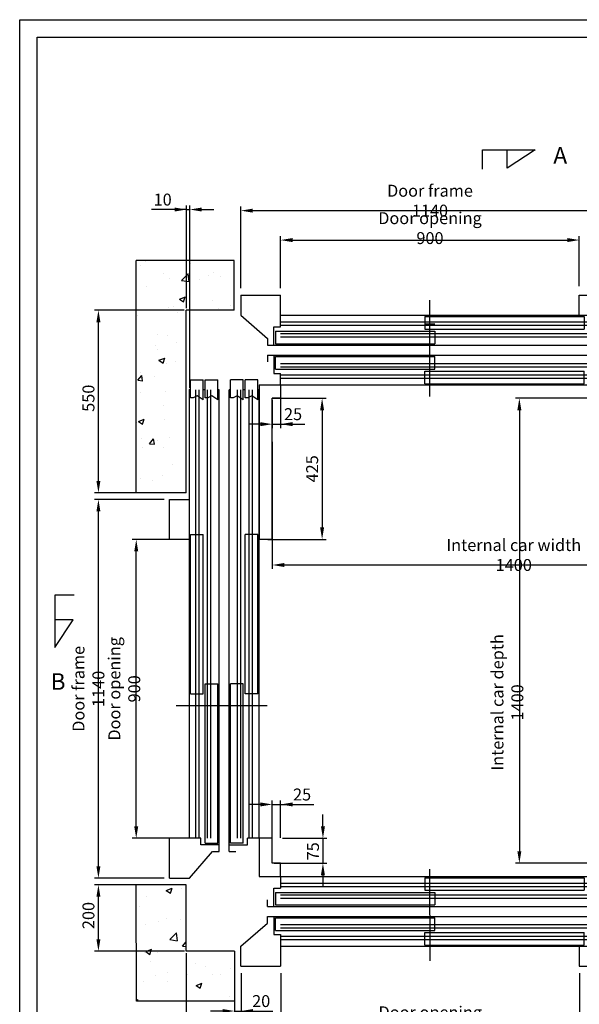
# Model space of a CAD drawing. Units: millimetres. Extents: x 81560 to 120163, y 16771 to 70282.
# Drawn here: x 88781 to 90467, y 43244 to 46208 of the extents above; entities that cross this region are included whole.
import ezdxf

# ---------------------------------------------------------------- set-up
doc = ezdxf.new("R2010")
doc.units = ezdxf.units.MM
doc.linetypes.add('CONTINUA', pattern=[0])
doc.layers.add('AM_5', color=3, linetype='Continuous', lineweight=25)
for name, color, linetype in [('CABINA', 7, 'Continuous'), ('CAMPITURE', 1, 'Continuous'), ('CARTIGLIO', 7, 'CONTINUA'), ('MURO', 7, 'Continuous'), ('PORTE', 2, 'Continuous'), ('QUOTE', 1, 'Continuous'), ('TELAI', 3, 'Continuous'), ('TESTO', 2, 'Continuous')]:
    doc.layers.add(name, color=color, linetype=linetype)
doc.styles.add('ITALICC', font='italicc', dxfattribs={"height": 6})
doc.styles.add('QUOTE', font='romans.shx', dxfattribs={"width": 0.8})
doc.dimstyles.new('GMV', dxfattribs={"dimscale": 12, "dimtxt": 3, "dimasz": 3, "dimexe": 1, "dimexo": 0.5, "dimgap": 1, "dimtad": 1, "dimdec": 1, "dimdsep": 46, "dimtxsty": 'QUOTE', "dimcen": 0, "dimclrt": 2, "dimadec": 0, "dimazin": 0, "dimtfac": 1, "dimtdec": 1, "dimtmove": 0, "dimatfit": 3, "dimfxl": 1, "dimtvp": 1, "dimtolj": 1, "dimarcsym": 0})

# ---------------------------------------------------------------- blocks, each defined once
blk = doc.blocks.new('Victory900')
at = {"layer": 'CAMPITURE'}
for p, q in [((-450, -20), (900, -20)), ((870, -3.6), (930, -3.6)), ((870, -3.6), (882.1, -21.9)), ((882.1, -21.9), (876.1, -33.9)), ((930, -3.6), (930, -41.6)), ((-450, -30), (900, -30)), ((-450, -55), (900, -55)), ((870, -47.7), (930, -47.7)), ((870, -47.7), (882.1, -66)), ((876.1, -33.9), (876.1, -41.6)), ((876.1, -41.6), (930, -41.6)), ((930, -47.7), (930, -85.7)), ((-450, -65), (900, -65)), ((882.1, -66), (876.1, -78)), ((876.1, -78), (876.1, -85.7)), ((876.1, -85.7), (930, -85.7)), ((-450, -145), (900, -145)), ((870, -124.3), (930, -124.3)), ((870, -124.3), (882.1, -142.7)), ((882.1, -142.7), (876.1, -154.6)), ((930, -162.3), (930, -124.3)), ((-450, -155), (900, -155)), ((870, -168.4), (930, -168.4)), ((870, -168.4), (882.1, -186.8)), ((876.1, -154.6), (876.1, -162.3)), ((876.1, -162.3), (930, -162.3)), ((930, -206.4), (930, -168.4)), ((-450, -180), (900, -180)), ((-450, -190), (900, -190)), ((882.1, -186.8), (876.1, -198.7)), ((876.1, -198.7), (876.1, -206.4)), ((876.1, -206.4), (930, -206.4))]:
    blk.add_line(p, q, dxfattribs=at)
at = {"layer": 'PORTE'}
for p, q in [((-450, 0), (900, 0)), ((-450, 0), (-450, -35)), ((900, 0), (900, -3.6)), ((-15, -3.6), (465, -3.6)), ((-15, -3.6), (-15, -41.6)), ((465, -3.6), (465, -41.6)), ((-470, -90), (-470, -35)), ((-470, -35), (-450, -35)), ((-465, -47.7), (15, -47.7)), ((-465, -47.7), (-465, -85.7)), ((-15, -41.6), (465, -41.6)), ((15, -47.7), (15, -85.7)), ((900, -41.6), (900, -47.7)), ((-490, -90), (-490, -70)), ((-465, -85.7), (15, -85.7)), ((900, -85.7), (900, -90)), ((-490, -90), (-470, -90)), ((-470, -90), (900, -90)), ((-490, -120), (-470, -120)), ((-490, -140), (-490, -120)), ((-470, -120), (900, -120)), ((-470, -120), (-470, -175)), ((-465, -124.3), (15, -124.3)), ((-465, -162.3), (-465, -124.3)), ((15, -162.3), (15, -124.3)), ((900, -120), (900, -124.3)), ((-470, -175), (-450, -175)), ((-465, -162.3), (15, -162.3)), ((-450, -175), (-450, -210)), ((-15, -168.4), (465, -168.4)), ((-15, -206.4), (-15, -168.4)), ((465, -206.4), (465, -168.4)), ((900, -162.3), (900, -168.4)), ((-15, -206.4), (465, -206.4)), ((900, -206.4), (900, -210)), ((-450, -210), (900, -210))]:
    blk.add_line(p, q, dxfattribs=at)
blk.add_point((900, -210), dxfattribs=at)
at = {"layer": 'TELAI'}
for p, q in [((-570, -210), (-490, -140)), ((-570, -270), (-570, -210)), ((-450, -210), (-450, -270)), ((450, -210), (450, -270)), ((450, -210), (450, -270)), ((570, -270), (570, -210)), ((-570, -270), (-450, -270)), ((450, -270), (570, -270)), ((450, -270), (570, -270))]:
    blk.add_line(p, q, dxfattribs=at)
blk = doc.blocks.new('*D2750')
at = {"layer": 'DEFPOINTS', "color": 0}
for p in [(89132.4, 44643.7), (89252.4, 44643.7), (89252.4, 43743.7)]:
    blk.add_point(p, dxfattribs=at)
at = {"layer": 'QUOTE', "color": 0, "lineweight": -2}
for p, q in [((89246.4, 44643.7), (89120.4, 44643.7)), ((89132.4, 43779.7), (89132.4, 44607.7)), ((89246.4, 43743.7), (89120.4, 43743.7))]:
    blk.add_line(p, q, dxfattribs=at)
at = {"layer": 'QUOTE', "color": 0}
for points in [[(89138.4, 44607.7), (89126.4, 44607.7), (89132.4, 44643.7)], [(89126.4, 43779.7), (89138.4, 43779.7), (89132.4, 43743.7)]]:
    blk.add_solid(points, dxfattribs=at)
at = {"layer": 'QUOTE', "color": 2, "insert": (89096.4, 44193.7), "char_height": 36, "attachment_point": 5, "rotation": 90, "style": 'QUOTE'}
blk.add_mtext('Door opening \\A1;900', dxfattribs=at)
blk = doc.blocks.new('*D2751')
at = {"layer": 'DEFPOINTS', "color": 0}
for p in [(89018.4, 44763.7), (89222.4, 44763.7), (89222.4, 43623.7)]:
    blk.add_point(p, dxfattribs=at)
at = {"layer": 'QUOTE', "color": 0, "lineweight": -2}
for p, q in [((89216.4, 44763.7), (89006.4, 44763.7)), ((89018.4, 43659.7), (89018.4, 44727.7)), ((89216.4, 43623.7), (89006.4, 43623.7))]:
    blk.add_line(p, q, dxfattribs=at)
at = {"layer": 'QUOTE', "color": 0}
for points in [[(89024.4, 44727.7), (89012.4, 44727.7), (89018.4, 44763.7)], [(89012.4, 43659.7), (89024.4, 43659.7), (89018.4, 43623.7)]]:
    blk.add_solid(points, dxfattribs=at)
at = {"layer": 'QUOTE', "color": 2, "insert": (88988.4, 44193.7), "char_height": 36, "attachment_point": 5, "rotation": 90, "style": 'QUOTE'}
blk.add_mtext('Door frame \\A1;1140', dxfattribs=at)
blk = doc.blocks.new('*D2754')
at = {"layer": 'DEFPOINTS', "color": 0}
for p in [(90872.4, 45068.7), (90286.7, 43668.7), (90746.3, 43668.7)]:
    blk.add_point(p, dxfattribs=at)
at = {"layer": 'QUOTE', "color": 0, "lineweight": -2}
for p, q in [((90866.4, 45068.7), (90274.7, 45068.7)), ((90286.7, 45032.7), (90286.7, 43704.7)), ((90740.3, 43668.7), (90274.7, 43668.7))]:
    blk.add_line(p, q, dxfattribs=at)
at = {"layer": 'QUOTE', "color": 0}
for points in [[(90292.7, 45032.7), (90280.7, 45032.7), (90286.7, 45068.7)], [(90280.7, 43704.7), (90292.7, 43704.7), (90286.7, 43668.7)]]:
    blk.add_solid(points, dxfattribs=at)
at = {"layer": 'QUOTE', "color": 2, "insert": (90250.7, 44152.9), "char_height": 36, "attachment_point": 5, "rotation": 90, "style": 'QUOTE'}
blk.add_mtext('Internal car depth \\A1;1400', dxfattribs=at)
blk = doc.blocks.new('*D2755')
at = {"layer": 'DEFPOINTS', "color": 0}
for p in [(89283.3, 43403.7), (91313.3, 43403.7), (91313.3, 42953.7)]:
    blk.add_point(p, dxfattribs=at)
at = {"layer": 'QUOTE', "color": 0, "lineweight": -2}
for p, q in [((89283.3, 43397.7), (89283.3, 42941.7)), ((91313.3, 43397.7), (91313.3, 42941.7)), ((89319.3, 42953.7), (91277.3, 42953.7))]:
    blk.add_line(p, q, dxfattribs=at)
at = {"layer": 'QUOTE', "color": 0}
for points in [[(89319.3, 42959.7), (89319.3, 42947.7), (89283.3, 42953.7)], [(91277.3, 42947.7), (91277.3, 42959.7), (91313.3, 42953.7)]]:
    blk.add_solid(points, dxfattribs=at)
at = {"layer": 'QUOTE', "color": 2, "insert": (90283.3, 42983.7), "char_height": 36, "attachment_point": 5, "style": 'QUOTE'}
blk.add_mtext('Shaft width \\A1;2030', dxfattribs=at)
blk = doc.blocks.new('*D2756')
at = {"layer": 'DEFPOINTS', "color": 0}
for p in [(89568.3, 43343.7), (90468.3, 43343.7), (90468.3, 43153.7)]:
    blk.add_point(p, dxfattribs=at)
at = {"layer": 'QUOTE', "color": 0, "lineweight": -2}
for p, q in [((89568.3, 43337.7), (89568.3, 43141.7)), ((90468.3, 43337.7), (90468.3, 43141.7)), ((89604.3, 43153.7), (90432.3, 43153.7))]:
    blk.add_line(p, q, dxfattribs=at)
at = {"layer": 'QUOTE', "color": 0}
for points in [[(89604.3, 43159.7), (89604.3, 43147.7), (89568.3, 43153.7)], [(90432.3, 43147.7), (90432.3, 43159.7), (90468.3, 43153.7)]]:
    blk.add_solid(points, dxfattribs=at)
at = {"layer": 'QUOTE', "color": 2, "insert": (90018.3, 43189.7), "char_height": 36, "attachment_point": 5, "style": 'QUOTE'}
blk.add_mtext('Door opening \\A1;900', dxfattribs=at)
blk = doc.blocks.new('*D2757')
at = {"layer": 'DEFPOINTS', "color": 0}
for p in [(89448.3, 43343.7), (90588.3, 43343.7), (90588.3, 43053.7)]:
    blk.add_point(p, dxfattribs=at)
at = {"layer": 'QUOTE', "color": 0, "linetype": 'ByBlock', "lineweight": -2}
for p, q in [((89448.3, 43337.7), (89448.3, 43041.7)), ((90588.3, 43337.7), (90588.3, 43041.7)), ((89484.3, 43053.7), (90552.3, 43053.7))]:
    blk.add_line(p, q, dxfattribs=at)
at = {"layer": 'QUOTE', "color": 0}
for points in [[(89484.3, 43059.7), (89484.3, 43047.7), (89448.3, 43053.7)], [(90552.3, 43047.7), (90552.3, 43059.7), (90588.3, 43053.7)]]:
    blk.add_solid(points, dxfattribs=at)
at = {"layer": 'QUOTE', "color": 2, "insert": (90018.3, 43083.7), "char_height": 36, "attachment_point": 5, "style": 'QUOTE'}
blk.add_mtext('Door frame \\A1;1140', dxfattribs=at)
blk = doc.blocks.new('*D2758')
at = {"layer": 'DEFPOINTS', "color": 0}
for p in [(89428.3, 43403.7), (89448.3, 43343.7), (89448.3, 43223.6)]:
    blk.add_point(p, dxfattribs=at)
at = {"layer": 'QUOTE', "color": 0, "linetype": 'ByBlock', "lineweight": -2}
for p, q in [((89428.3, 43397.7), (89428.3, 43211.6)), ((89448.3, 43337.7), (89448.3, 43211.6)), ((89392.3, 43223.6), (89356.3, 43223.6)), ((89428.3, 43223.6), (89448.3, 43223.6)), ((89448.3, 43223.6), (89544.1, 43223.6)), ((89484.3, 43223.6), (89520.3, 43223.6))]:
    blk.add_line(p, q, dxfattribs=at)
at = {"layer": 'QUOTE', "color": 0}
for points in [[(89392.3, 43217.6), (89392.3, 43229.6), (89428.3, 43223.6)], [(89484.3, 43229.6), (89484.3, 43217.6), (89448.3, 43223.6)]]:
    blk.add_solid(points, dxfattribs=at)
at = {"layer": 'QUOTE', "color": 2, "insert": (89508.8, 43253.6), "char_height": 36, "attachment_point": 5, "style": 'QUOTE'}
blk.add_mtext('\\A1;20', dxfattribs=at)
blk = doc.blocks.new('*D2759')
at = {"layer": 'DEFPOINTS', "color": 0}
for p in [(89448.3, 43343.7), (89568.3, 43343.7), (89568.3, 43153.7)]:
    blk.add_point(p, dxfattribs=at)
at = {"layer": 'QUOTE', "color": 0, "linetype": 'ByBlock', "lineweight": -2}
for p, q in [((89448.3, 43337.7), (89448.3, 43141.7)), ((89568.3, 43337.7), (89568.3, 43141.7)), ((89484.3, 43153.7), (89532.3, 43153.7))]:
    blk.add_line(p, q, dxfattribs=at)
at = {"layer": 'QUOTE', "color": 0}
for points in [[(89484.3, 43159.7), (89484.3, 43147.7), (89448.3, 43153.7)], [(89532.3, 43147.7), (89532.3, 43159.7), (89568.3, 43153.7)]]:
    blk.add_solid(points, dxfattribs=at)
at = {"layer": 'QUOTE', "color": 2, "insert": (89508.3, 43183.7), "char_height": 36, "attachment_point": 5, "style": 'QUOTE'}
blk.add_mtext('\\A1;120', dxfattribs=at)
blk = doc.blocks.new('*D2760')
at = {"layer": 'DEFPOINTS', "color": 0}
for p in [(89567.1, 43743.7), (89542.4, 43668.7), (89694.9, 43668.7)]:
    blk.add_point(p, dxfattribs=at)
at = {"layer": 'QUOTE', "color": 0, "lineweight": -2, "ltscale": 10}
for p, q in [((89694.9, 43779.7), (89694.9, 43815.7)), ((89573.1, 43743.7), (89706.9, 43743.7)), ((89694.9, 43743.7), (89694.9, 43668.7)), ((89548.4, 43668.7), (89706.9, 43668.7)), ((89694.9, 43632.7), (89694.9, 43596.7))]:
    blk.add_line(p, q, dxfattribs=at)
at = {"layer": 'QUOTE', "color": 0}
for points in [[(89688.9, 43779.7), (89700.9, 43779.7), (89694.9, 43743.7)], [(89700.9, 43632.7), (89688.9, 43632.7), (89694.9, 43668.7)]]:
    blk.add_solid(points, dxfattribs=at)
at = {"layer": 'QUOTE', "color": 2, "insert": (89664.9, 43704.5), "char_height": 36, "attachment_point": 5, "rotation": 90, "style": 'QUOTE'}
blk.add_mtext('\\A1;75', dxfattribs=at)
blk = doc.blocks.new('*D2761')
at = {"layer": 'DEFPOINTS', "color": 0}
for p in [(89567.4, 43845.6), (89567.4, 43739.4), (89542.4, 43668.7)]:
    blk.add_point(p, dxfattribs=at)
at = {"layer": 'QUOTE', "color": 0, "lineweight": -2, "ltscale": 10}
for p, q in [((89542.4, 43674.7), (89542.4, 43857.6)), ((89567.4, 43745.4), (89567.4, 43857.6)), ((89506.4, 43845.6), (89470.4, 43845.6)), ((89542.4, 43845.6), (89567.4, 43845.6)), ((89567.4, 43845.6), (89667.4, 43845.6)), ((89603.4, 43845.6), (89639.4, 43845.6))]:
    blk.add_line(p, q, dxfattribs=at)
at = {"layer": 'QUOTE', "color": 0}
for points in [[(89506.4, 43839.6), (89506.4, 43851.6), (89542.4, 43845.6)], [(89603.4, 43851.6), (89603.4, 43839.6), (89567.4, 43845.6)]]:
    blk.add_solid(points, dxfattribs=at)
at = {"layer": 'QUOTE', "color": 2, "insert": (89632.1, 43875.6), "char_height": 36, "attachment_point": 5, "style": 'QUOTE'}
blk.add_mtext('\\A1;25', dxfattribs=at)
blk = doc.blocks.new('*D2762')
at = {"layer": 'DEFPOINTS', "color": 0}
for p in [(89283.3, 43403.7), (89428.3, 43253.7), (89428.3, 43154.9)]:
    blk.add_point(p, dxfattribs=at)
at = {"layer": 'QUOTE', "color": 0, "linetype": 'ByBlock', "lineweight": -2}
for p, q in [((89283.3, 43397.7), (89283.3, 43142.9)), ((89428.3, 43247.7), (89428.3, 43142.9)), ((89319.3, 43154.9), (89392.3, 43154.9))]:
    blk.add_line(p, q, dxfattribs=at)
at = {"layer": 'QUOTE', "color": 0}
for points in [[(89319.3, 43160.9), (89319.3, 43148.9), (89283.3, 43154.9)], [(89392.3, 43148.9), (89392.3, 43160.9), (89428.3, 43154.9)]]:
    blk.add_solid(points, dxfattribs=at)
at = {"layer": 'QUOTE', "color": 2, "insert": (89355.8, 43184.9), "char_height": 36, "attachment_point": 5, "style": 'QUOTE'}
blk.add_mtext('\\A1;145', dxfattribs=at)
blk = doc.blocks.new('*D2763')
at = {"layer": 'DEFPOINTS', "color": 0}
for p in [(89018.4, 43603.7), (89138.4, 43603.7), (89283.3, 43403.7)]:
    blk.add_point(p, dxfattribs=at)
at = {"layer": 'QUOTE', "color": 0, "lineweight": -2}
for p, q in [((89132.4, 43603.7), (89006.4, 43603.7)), ((89018.4, 43439.7), (89018.4, 43567.7)), ((89277.3, 43403.7), (89006.4, 43403.7))]:
    blk.add_line(p, q, dxfattribs=at)
at = {"layer": 'QUOTE', "color": 0}
for points in [[(89024.4, 43567.7), (89012.4, 43567.7), (89018.4, 43603.7)], [(89012.4, 43439.7), (89024.4, 43439.7), (89018.4, 43403.7)]]:
    blk.add_solid(points, dxfattribs=at)
at = {"layer": 'QUOTE', "color": 2, "insert": (88988.4, 43511.2), "char_height": 36, "attachment_point": 5, "rotation": 90, "style": 'QUOTE'}
blk.add_mtext('\\A1;200', dxfattribs=at)
blk = doc.blocks.new('*D2768')
at = {"layer": 'DEFPOINTS', "color": 0}
for p in [(89542.4, 44943.9), (90942.4, 44668.7), (90942.4, 44566.6)]:
    blk.add_point(p, dxfattribs=at)
at = {"layer": 'QUOTE', "color": 0, "lineweight": -2}
for p, q in [((89542.4, 44937.9), (89542.4, 44554.6)), ((90942.4, 44662.7), (90942.4, 44554.6)), ((89578.4, 44566.6), (90906.4, 44566.6))]:
    blk.add_line(p, q, dxfattribs=at)
at = {"layer": 'QUOTE', "color": 0}
for points in [[(89578.4, 44572.6), (89578.4, 44560.6), (89542.4, 44566.6)], [(90906.4, 44560.6), (90906.4, 44572.6), (90942.4, 44566.6)]]:
    blk.add_solid(points, dxfattribs=at)
at = {"layer": 'QUOTE', "color": 2, "insert": (90269.9, 44596.6), "char_height": 36, "attachment_point": 5, "style": 'QUOTE'}
blk.add_mtext('Internal car width \\A1;1400', dxfattribs=at)
blk = doc.blocks.new('*D2769')
at = {"layer": 'DEFPOINTS', "color": 0}
for p in [(90467.4, 45544.9), (89567.4, 45393.7), (90467.4, 45399.7)]:
    blk.add_point(p, dxfattribs=at)
at = {"layer": 'QUOTE', "color": 0, "lineweight": -2}
for p, q in [((89567.4, 45399.7), (89567.4, 45556.9)), ((89603.4, 45544.9), (90431.4, 45544.9)), ((90467.4, 45405.7), (90467.4, 45556.9))]:
    blk.add_line(p, q, dxfattribs=at)
at = {"layer": 'QUOTE', "color": 0}
for points in [[(89603.4, 45550.9), (89603.4, 45538.9), (89567.4, 45544.9)], [(90431.4, 45538.9), (90431.4, 45550.9), (90467.4, 45544.9)]]:
    blk.add_solid(points, dxfattribs=at)
at = {"layer": 'QUOTE', "color": 2, "insert": (90017.4, 45580.9), "char_height": 36, "attachment_point": 5, "style": 'QUOTE'}
blk.add_mtext('Door opening \\A1;900', dxfattribs=at)
blk = doc.blocks.new('*D2770')
at = {"layer": 'DEFPOINTS', "color": 0}
for p in [(90587.4, 45633.5), (89447.4, 45393.7), (90587.4, 45393.7)]:
    blk.add_point(p, dxfattribs=at)
at = {"layer": 'QUOTE', "color": 0, "linetype": 'ByBlock', "lineweight": -2}
for p, q in [((89447.4, 45399.7), (89447.4, 45645.5)), ((89483.4, 45633.5), (90551.4, 45633.5)), ((90587.4, 45399.7), (90587.4, 45645.5))]:
    blk.add_line(p, q, dxfattribs=at)
at = {"layer": 'QUOTE', "color": 0}
for points in [[(89483.4, 45639.5), (89483.4, 45627.5), (89447.4, 45633.5)], [(90551.4, 45627.5), (90551.4, 45639.5), (90587.4, 45633.5)]]:
    blk.add_solid(points, dxfattribs=at)
at = {"layer": 'QUOTE', "color": 2, "insert": (90017.4, 45663.5), "char_height": 36, "attachment_point": 5, "style": 'QUOTE'}
blk.add_mtext('Door frame \\A1;1140', dxfattribs=at)
blk = doc.blocks.new('*D2771')
at = {"layer": 'DEFPOINTS', "color": 0}
for p in [(89542.4, 45068.7), (89567.4, 45088.7), (89567.4, 44990.7)]:
    blk.add_point(p, dxfattribs=at)
at = {"layer": 'QUOTE', "color": 0, "lineweight": -2, "ltscale": 10}
for p, q in [((89542.4, 45062.7), (89542.4, 44978.7)), ((89567.4, 45082.7), (89567.4, 44978.7)), ((89506.4, 44990.7), (89470.4, 44990.7)), ((89542.4, 44990.7), (89567.4, 44990.7)), ((89567.4, 44990.7), (89640.2, 44990.7)), ((89603.4, 44990.7), (89639.4, 44990.7))]:
    blk.add_line(p, q, dxfattribs=at)
at = {"layer": 'QUOTE', "color": 0}
for points in [[(89506.4, 44984.7), (89506.4, 44996.7), (89542.4, 44990.7)], [(89603.4, 44996.7), (89603.4, 44984.7), (89567.4, 44990.7)]]:
    blk.add_solid(points, dxfattribs=at)
at = {"layer": 'QUOTE', "color": 2, "insert": (89604.9, 45020.7), "char_height": 36, "attachment_point": 5, "style": 'QUOTE'}
blk.add_mtext('\\A1;25', dxfattribs=at)
blk = doc.blocks.new('*D2772')
at = {"layer": 'DEFPOINTS', "color": 0}
for p in [(89018.4, 45333.7), (89282.4, 45333.7), (89138.4, 44783.7)]:
    blk.add_point(p, dxfattribs=at)
at = {"layer": 'QUOTE', "color": 0, "lineweight": -2}
for p, q in [((89276.4, 45333.7), (89006.4, 45333.7)), ((89018.4, 44819.7), (89018.4, 45297.7)), ((89132.4, 44783.7), (89006.4, 44783.7))]:
    blk.add_line(p, q, dxfattribs=at)
at = {"layer": 'QUOTE', "color": 0}
for points in [[(89024.4, 45297.7), (89012.4, 45297.7), (89018.4, 45333.7)], [(89012.4, 44819.7), (89024.4, 44819.7), (89018.4, 44783.7)]]:
    blk.add_solid(points, dxfattribs=at)
at = {"layer": 'QUOTE', "color": 2, "insert": (88988.4, 45068.7), "char_height": 36, "attachment_point": 5, "rotation": 90, "style": 'QUOTE'}
blk.add_mtext('\\A1;550', dxfattribs=at)
blk = doc.blocks.new('*D2773')
at = {"layer": 'DEFPOINTS', "color": 0}
for p in [(89542.4, 45068.7), (89522.4, 44643.7), (89692.4, 44643.7)]:
    blk.add_point(p, dxfattribs=at)
at = {"layer": 'QUOTE', "color": 0, "lineweight": -2, "ltscale": 10}
for p, q in [((89548.4, 45068.7), (89704.4, 45068.7)), ((89692.4, 45032.7), (89692.4, 44679.7)), ((89528.4, 44643.7), (89704.4, 44643.7))]:
    blk.add_line(p, q, dxfattribs=at)
at = {"layer": 'QUOTE', "color": 0}
for points in [[(89698.4, 45032.7), (89686.4, 45032.7), (89692.4, 45068.7)], [(89686.4, 44679.7), (89698.4, 44679.7), (89692.4, 44643.7)]]:
    blk.add_solid(points, dxfattribs=at)
at = {"layer": 'QUOTE', "color": 2, "insert": (89662.4, 44856.2), "char_height": 36, "attachment_point": 5, "rotation": 90, "style": 'QUOTE'}
blk.add_mtext('\\A1;425', dxfattribs=at)
blk = doc.blocks.new('*D4061')
at = {"layer": 'DEFPOINTS', "color": 0}
for p in [(89294, 45636.9), (89284, 45333.7), (89294, 45093.7)]:
    blk.add_point(p, dxfattribs=at)
at = {"layer": 'QUOTE', "color": 0, "linetype": 'ByBlock', "lineweight": -2}
for p, q in [((89284, 45636.9), (89178.8, 45636.9)), ((89248, 45636.9), (89212, 45636.9)), ((89284, 45339.7), (89284, 45648.9)), ((89284, 45636.9), (89294, 45636.9)), ((89294, 45099.7), (89294, 45648.9)), ((89330, 45636.9), (89366, 45636.9))]:
    blk.add_line(p, q, dxfattribs=at)
at = {"layer": 'QUOTE', "color": 0}
for points in [[(89248, 45630.9), (89248, 45642.9), (89284, 45636.9)], [(89330, 45642.9), (89330, 45630.9), (89294, 45636.9)]]:
    blk.add_solid(points, dxfattribs=at)
at = {"layer": 'QUOTE', "color": 2, "insert": (89212, 45666.9), "char_height": 36, "attachment_point": 5, "style": 'QUOTE'}
blk.add_mtext('\\A1;10', dxfattribs=at)

msp = doc.modelspace()

# ---------------------------------------------------------------- hatches: boundary and pattern name
at = {"layer": 'CAMPITURE', "ltscale": 10}
h = msp.add_hatch(dxfattribs=at)
h.set_pattern_fill('AR-CONC', color=256, style=0)
h.set_pattern_definition([(50, (107144.83, 113661.11), (182.18467, -15.9391), [19.05, -209.55]), (355, (107144.83, 113661.1), (-35.24283, 191.05664), [15.24, -167.64]), (100.451, (107160, 113659.78), (146.9425, 175.1167), [16.19, -178.09]), (46.1842, (107144.83, 113711.9), (271.07904, -42.0423), [28.575, -314.325]), (96.6356, (107167.42, 113708.4), (237.4042, 247.4256), [24.285, -267.135]), (351.184, (107144.83, 113711.9), (237.4046, 247.4251), [22.86, -251.46]), (21, (107170.23, 113699.21), (151.61488, -102.26552), [19.05, -209.55]), (326, (107170.23, 113699.2), (61.80203, 184.18797), [15.24, -167.64]), (71.4514, (107182.86, 113690.69), (213.4165, 81.92286), [16.19, -178.09]), (37.5, (107144.825, 113661.11), (3.088603, 84.55504), [0, -165.608, 0, -170.18, 0, -168.275]), (7.5, (107144.825, 113661.11), (66.81966, 100.18057), [0, -97.028, 0, -161.798, 0, -64.135]), (327.5, (107088.18, 113661.11), (135.590595, -5.728744), [0, -63.5, 0, -198.12, 0, -262.89]), (317.5, (107062.78, 113661.11), (148.12918, 25.4265), [0, -82.55, 0, -131.572, 0, -186.69])])
h.paths.add_polyline_path([(91463.26244, 43253.70282), (91462.38161, 45483.67694), (91122.38161, 45483.67694), (91122.38161, 45333.67694), (91312.38161, 45333.67694), (91313.26244, 43403.70282), (90608.26269, 43403.70282), (90608.26269, 43253.70282)])
h.paths.add_polyline_path([(89428.26269, 43253.70282), (89428.26269, 43403.70282), (89283.26244, 43403.70282), (89282.38161, 43603.67694), (89132.38161, 43603.67694), (89133.26244, 43253.70282)])
h.paths.add_polyline_path([(89132.38161, 45483.67694), (89132.38161, 44783.67694), (89282.38161, 44783.67694), (89282.38161, 45333.67694), (89427.38186, 45333.67694), (89427.38186, 45483.67694)])
h.paths.add_polyline_path([(91122.38161, 45483.67694), (90607.38186, 45483.67694), (90607.38186, 45333.67694), (91122.38161, 45333.67694)])

# ---------------------------------------------------------------- linework, layer by layer
for p, q in [((90175.69627, 45816.92398), (90333.97102, 45816.924)), ((90175.69628, 45758.88127), (90175.69627, 45816.92398)), ((90250.16128, 45761.87121), (90250.16127, 45816.92399)), ((90333.97102, 45816.924), (90250.16128, 45761.87121)), ((90032.38186, 45292.11164), (90002.38186, 45292.11164)), ((88886.92506, 44476.05241), (88886.92505, 44317.77766)), ((88944.96778, 44476.0524), (88886.92506, 44476.05241)), ((88886.92505, 44317.77766), (88941.97784, 44401.5874)), ((88941.97784, 44401.5874), (88886.92506, 44401.5874))]:
    msp.add_line(p, q)
at = {"layer": 'AM_5'}
for p, q in [((90017.38186, 45073.70679), (90017.38186, 45363.78034)), ((89253.0494, 44143.67694), (89527.2905, 44143.67694)), ((90018.26269, 43374.61103), (90017.38186, 43650.62256))]:
    msp.add_line(p, q, dxfattribs=at)
at = {"layer": 'CABINA'}
for p, q in [((89502.38215, 45108.67694), (89502.38215, 44643.67694)), ((89567.38186, 45108.67694), (89567.38186, 45068.67694)), ((89542.38215, 44643.67694), (89542.38215, 45068.67694)), ((89567.38186, 45068.67694), (89542.38215, 45068.67694)), ((89542.38215, 45068.67694), (89567.38186, 45068.67694)), ((89282.38161, 44783.67694), (89132.38161, 44783.67694)), ((89542.38215, 44643.67694), (89502.38215, 44643.67694)), ((89502.38215, 43743.67694), (89502.38215, 43628.67694)), ((89542.38215, 43743.67694), (89502.38215, 43743.67694)), ((89542.38215, 43668.67694), (89542.38215, 43743.67694)), ((89567.38186, 43668.67694), (89542.38215, 43668.67694)), ((89567.38186, 43628.67694), (89567.38186, 43668.67694)), ((89282.38161, 43603.67694), (89132.38161, 43603.67694))]:
    msp.add_line(p, q, dxfattribs=at)
at = {"layer": 'CARTIGLIO'}
for p, q in [((88781.20047, 46208.45382), (91943.92047, 46208.45382)), ((88781.20047, 41746.85382), (88781.20047, 46208.45382)), ((88834.00047, 46155.65382), (91891.12047, 46155.65382)), ((88834.00047, 41909.65382), (88834.00047, 46155.65382)), ((89427.38186, 45483.67694), (89132.38161, 45483.67694)), ((89427.38186, 45333.67694), (89282.38161, 45333.67694)), ((89502.38215, 45108.67694), (89567.38186, 45108.67694)), ((89502.38215, 43628.67694), (89567.38186, 43628.67694))]:
    msp.add_line(p, q, dxfattribs=at)
at = {"layer": 'MURO'}
for p, q in [((89132.38161, 44783.67694), (89132.38161, 45483.67694)), ((89427.38186, 45333.67694), (89427.38186, 45483.67694)), ((89282.38161, 44783.67694), (89282.38161, 45333.67694)), ((89133.26244, 43253.70282), (89132.38161, 43603.67694)), ((89283.26244, 43403.70282), (89282.38161, 43603.67694)), ((89428.26269, 43403.70282), (89283.26244, 43403.70282)), ((89428.26269, 43403.70282), (89428.26269, 43253.70282)), ((89428.26269, 43253.70282), (89133.26244, 43253.70282))]:
    msp.add_line(p, q, dxfattribs=at)

# ---------------------------------------------------------------- block references
at = {"layer": 'QUOTE', "extrusion": (0, 0, -1), "zscale": -1}
for p, rotation in [((-90017.38186, 45108.67694), 180), ((-89502.38215, 44193.67694), 90.00000000000001)]:
    msp.add_blockref('Victory900', p, dxfattribs=dict(at, rotation=rotation))
at = {"layer": 'QUOTE'}
msp.add_blockref('Victory900', (90017.38186, 43628.67694), dxfattribs=at)

# ---------------------------------------------------------------- texts
at = {"layer": 'TESTO', "color": 3, "style": 'ITALICC'}
for s, p in [('A', (90389.16042, 45775.1947)), ('B', (88874.55203, 44190.75352))]:
    msp.add_text(s, height=50, dxfattribs=at).set_placement(p)

# ---------------------------------------------------------------- dimensions: what is measured, and where the dimension line sits
at = {"layer": 'QUOTE', "linetype": 'ByBlock'}
dim = msp.add_linear_dim(base=(90587.38186, 45633.50497), p1=(89447.38186, 45393.67694), p2=(90587.38186, 45393.67694), text='Door frame <>', dimstyle='GMV', dxfattribs=at)
dim.commit()
dim.dimension.update_dxf_attribs({"geometry": '*D2770', "text_midpoint": (90017.38186, 45633.50497), "dimtype": 160})
for base, p1, p2, picture, middle in [((89294.04874, 45636.92829), (89284.0482, 45333.67694), (89294.04874, 45093.67694), '*D4061', (89212.0482, 45636.92829)), ((89448.26269, 43223.60521), (89428.26269, 43403.70282), (89448.26269, 43343.70282), '*D2758', (89508.82925, 43223.60521))]:
    dim = msp.add_linear_dim(base=base, p1=p1, p2=p2, dimstyle='GMV', dxfattribs=at)
    dim.commit()
    dim.dimension.update_dxf_attribs({"geometry": picture, "text_midpoint": middle, "dimtype": 160})
at = {"layer": 'QUOTE'}
for base, p1, p2, text, picture, middle in [((90467.38186, 45544.9044), (89567.38186, 45393.67694), (90467.38186, 45399.67694), 'Door opening <>', '*D2769', (90017.38186, 45544.9044)), ((90942.38215, 44566.55639), (89542.38215, 44943.87694), (90942.38215, 44668.67694), 'Internal car width <>', '*D2768', (90269.86494, 44566.55639)), ((91313.26244, 42953.70282), (89283.26244, 43403.70282), (91313.26244, 43403.70282), 'Shaft width <>', '*D2755', (90283.26244, 42953.70282))]:
    dim = msp.add_linear_dim(base=base, p1=p1, p2=p2, text=text, dimstyle='GMV', dxfattribs=at)
    dim.commit()
    dim.dimension.update_dxf_attribs({"geometry": picture, "text_midpoint": middle, "dimtype": 160})
for base, p1, p2, picture, middle in [((89018.38161, 45333.67694), (89138.38161, 44783.67694), (89282.38161, 45333.67694), '*D2772', (89018.38161, 45068.67694)), ((89018.37384, 43603.67694), (89283.26244, 43403.70282), (89138.38161, 43603.67694), '*D2763', (89018.37384, 43511.17694))]:
    dim = msp.add_linear_dim(base=base, p1=p1, p2=p2, angle=90, dimstyle='GMV', dxfattribs=at)
    dim.commit()
    dim.dimension.update_dxf_attribs({"geometry": picture, "text_midpoint": middle, "dimtype": 160})
at = {"layer": 'QUOTE', "ltscale": 10}
for base, p1, p2, picture, middle in [((89567.38186, 44990.7106), (89542.38215, 45068.67694), (89567.38186, 45088.67694), '*D2771', (89604.882, 44990.7106)), ((89567.38186, 43845.56552), (89542.38215, 43668.67694), (89567.38186, 43739.43587), '*D2761', (89632.09862, 43845.56552))]:
    dim = msp.add_linear_dim(base=base, p1=p1, p2=p2, dimstyle='GMV', dxfattribs=at)
    dim.commit()
    dim.dimension.update_dxf_attribs({"geometry": picture, "text_midpoint": middle, "dimtype": 160})
for base, p1, p2, picture, middle in [((89692.38215, 44643.67694), (89542.38215, 45068.67694), (89522.38215, 44643.67694), '*D2773', (89692.38215, 44856.17694)), ((89694.87437, 43668.67694), (89567.09888, 43743.67694), (89542.38215, 43668.67694), '*D2760', (89694.87437, 43704.53161))]:
    dim = msp.add_linear_dim(base=base, p1=p1, p2=p2, angle=90, dimstyle='GMV', dxfattribs=at)
    dim.commit()
    dim.dimension.update_dxf_attribs({"geometry": picture, "text_midpoint": middle, "dimtype": 160})
at = {"layer": 'QUOTE'}
for base, p1, p2, text, picture, middle in [((90286.69494, 43668.67694), (90872.38215, 45068.67694), (90746.28007, 43668.67694), 'Internal car depth <>', '*D2754', (90286.69494, 44152.94822)), ((89018.38161, 44763.67694), (89222.38215, 43623.67694), (89222.38215, 44763.67694), 'Door frame <>', '*D2751', (89018.38161, 44193.67694)), ((89132.38215, 44643.67694), (89252.38215, 43743.67694), (89252.38215, 44643.67694), 'Door opening <>', '*D2750', (89132.38215, 44193.67694))]:
    dim = msp.add_linear_dim(base=base, p1=p1, p2=p2, angle=90, text=text, dimstyle='GMV', dxfattribs=at)
    dim.commit()
    dim.dimension.update_dxf_attribs({"geometry": picture, "text_midpoint": middle, "dimtype": 160})
at = {"layer": 'QUOTE', "linetype": 'ByBlock'}
for base, p1, p2, picture, middle in [((89428.26269, 43154.9449), (89283.26244, 43403.70282), (89428.26269, 43253.70282), '*D2762', (89355.76256, 43184.9449)), ((89568.26269, 43153.70282), (89448.26269, 43343.70282), (89568.26269, 43343.70282), '*D2759', (89508.26269, 43183.70282))]:
    dim = msp.add_linear_dim(base=base, p1=p1, p2=p2, dimstyle='GMV', dxfattribs=at)
    dim.commit()
    dim.dimension.update_dxf_attribs({"geometry": picture, "text_midpoint": middle})
dim = msp.add_linear_dim(base=(90588.26269, 43053.70282), p1=(89448.26269, 43343.70282), p2=(90588.26269, 43343.70282), text='Door frame <>', dimstyle='GMV', dxfattribs=at)
dim.commit()
dim.dimension.update_dxf_attribs({"geometry": '*D2757', "text_midpoint": (90018.26269, 43083.70282)})
at = {"layer": 'QUOTE'}
dim = msp.add_linear_dim(base=(90468.26269, 43153.70282), p1=(89568.26269, 43343.70282), p2=(90468.26269, 43343.70282), text='Door opening <>', dimstyle='GMV', dxfattribs=at)
dim.commit()
dim.dimension.update_dxf_attribs({"geometry": '*D2756', "text_midpoint": (90018.26269, 43189.70282)})

doc.saveas('drawing.dxf')
